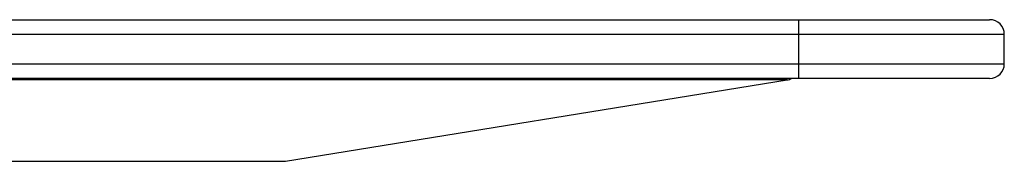
# Model space of a CAD drawing. Units: millimetres. Extents: x 11 to 403, y 19 to 292.
# Drawn here: x 164 to 181, y 208 to 211 of the extents above; entities that cross this region are included whole.
import ezdxf

# ---------------------------------------------------------------- set-up
doc = ezdxf.new("R2010")
doc.units = ezdxf.units.MM

msp = doc.modelspace()

# ---------------------------------------------------------------- linework, layer by layer
at = {"color": 7, "linetype": 'Continuous', "lineweight": 25}
for p, q in [((134.863, 210.706), (177.613, 210.706)), ((177.613, 210.706), (180.863, 210.706)), ((181.113, 209.956), (181.113, 210.456)), ((177.613, 209.706), (134.863, 209.706)), ((180.863, 209.706), (177.613, 209.706)), ((177.412, 209.681), (135.064, 209.681)), ((168.866, 208.297), (177.412, 209.681)), ((143.61, 208.297), (168.866, 208.297))]:
    msp.add_line(p, q, dxfattribs=at)
at = {"color": 8, "linetype": 'Continuous', "lineweight": 25}
for p, q in [((177.613, 210.456), (177.613, 210.706)), ((177.613, 210.456), (134.863, 210.456)), ((177.613, 209.956), (177.613, 210.456)), ((181.113, 210.456), (177.613, 210.456)), ((134.863, 209.956), (177.613, 209.956)), ((177.613, 209.706), (177.613, 209.956)), ((177.613, 209.956), (181.113, 209.956))]:
    msp.add_line(p, q, dxfattribs=at)
at = {"color": 7, "linetype": 'Continuous', "lineweight": 25}
for centre, start, end in [((180.863, 210.456), 0, 90), ((180.863, 209.956), 270, 0), ((177.372, 209.927), 279.1936, 297.6406), ((168.826, 208.544), 270, 279.1936)]:
    msp.add_arc(centre, 0.25, start, end, dxfattribs=at)

doc.saveas('drawing.dxf')
